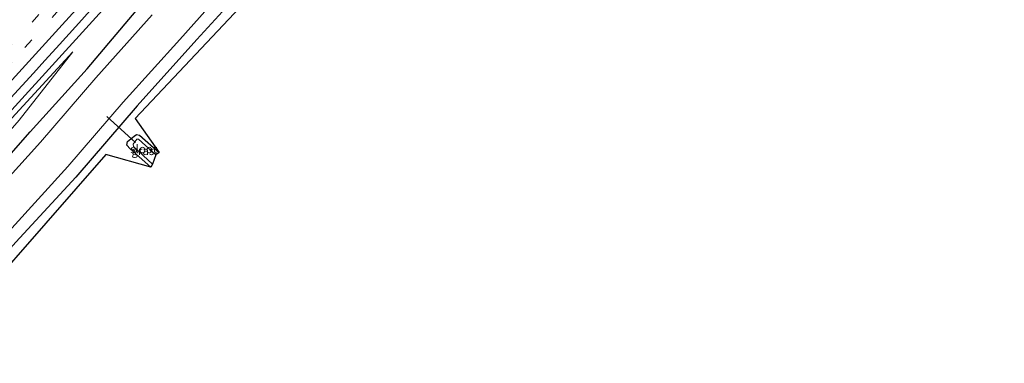
# Model space of a CAD drawing. Units: metres. Extents: x 100000 to 107421, y 468750 to 475003.
# Drawn here: x 104131 to 104423, y 471374 to 471475 of the extents above; entities that cross this region are included whole.
import ezdxf
from ezdxf.enums import TextEntityAlignment as Align

# ---------------------------------------------------------------- set-up
doc = ezdxf.new("R2010")
doc.units = ezdxf.units.M
doc.linetypes.add('VW-3-9_STREEP', pattern=[12, 3, -9])
for name, color, linetype, lineweight in [('B-ME-BV-GELEIDECONSTRUCTIE-GELEIDERAIL-L-B1', 213, 'BV-GELEIDERAIL', 18), ('B-ME-GW-KRUINLIJN-L-B1', 93, 'Continuous', 18), ('B-ME-GW-TEENLIJN-L-B1', 93, 'Continuous', 18), ('B-ME-IE-GRASLAND-GV-B6', 93, 'Continuous', 18), ('B-ME-OG-WATER-GV-B6', 153, 'Continuous', 18), ('B-ME-VH-VERH_SOORT-BITUMEN-GV-B6', 8, 'IE-TERREINAFSCHEIDING-NATUURLIJK-HOUTWAL', 18), ('B-ME-VW-MARKERING-39STREEP-015-L-B1', 255, 'VW-3-9_STREEP', 18), ('B-ME-VW-MARKERING-STREEP-015-L-B1', 7, 'Continuous', 18)]:
    doc.layers.add(name, color=color, linetype=linetype, lineweight=lineweight)
for name, color, linetype in [('B-ME-GW-INSTEEKWATERGANG-L-B1', 10, 'Continuous'), ('B-ME-KG-KADASTRAAL-OPNAMEDTMGRENS-L-B1', 10, 'Continuous'), ('B-ME-KW-DUIKER-L-B1', 10, 'Continuous')]:
    doc.layers.add(name, color=color, linetype=linetype)
doc.styles.add('NLCS-ISO', font='NLCS-ISO.TTF')
doc.linetypes.add('BV-GELEIDERAIL', pattern='A,10,-3,[108,NLCS.SHX,S=1,R=0,X=0,Y=0],-3', length=16)
doc.linetypes.add('IE-TERREINAFSCHEIDING-NATUURLIJK-HOUTWAL', pattern='A,7,-1.5,[67,NLCS.SHX,S=0.75,R=45,X=0,Y=0],-1.5,7,-1.5,[70,NLCS.SHX,S=0.75,R=0,X=0,Y=0],-1.5', length=20)

msp = doc.modelspace()

# ---------------------------------------------------------------- linework, layer by layer
at = {"layer": 'B-ME-BV-GELEIDECONSTRUCTIE-GELEIDERAIL-L-B1'}
msp.add_polyline3d([(104339.1563, 471678.4666, -4.0841), (104332.991, 471672.1606, -3.644), (104312.7827, 471649.6279, -3.5034), (104282.254, 471615.536, -3.51), (104259.1404, 471590.0306, -3.5589), (104246.3604, 471576.259, -3.6126), (104229.6357, 471558.4946, -3.6483), (104213.164, 471540.9698, -3.5761), (104191.463, 471518.243, -3.4428), (104160.2935, 471483.884, -3.222), (104130.2392, 471450.869, -2.9876), (104099.7813, 471417.5707, -2.6835), (104078.1356, 471393.9175, -2.3782)], dxfattribs=at)
at = {"layer": 'B-ME-GW-INSTEEKWATERGANG-L-B1'}
for points in [[(104418.874, 471722.333, -4.836), (104416.269, 471719.563, -4.817), (104398.657, 471701.629, -4.899), (104380.889, 471683.848, -5.088), (104361.387, 471662.92, -5.127), (104345.209, 471644.87, -5.102), (104328.494, 471625.656, -5.034), (104311.304, 471606.555, -5.006), (104293.371, 471587.582, -5.183), (104274.603, 471566.327, -5.108), (104254.533, 471544.52, -4.926), (104236.346, 471525.923, -4.98), (104217.799, 471506.673, -4.976), (104200.61, 471488.672, -5.011), (104183.247, 471469.579, -5.058), (104165.488, 471449.934, -5.037), (104147.294, 471428.788, -4.856), (104129.505, 471409.464, -5.09), (104112.642, 471390.649, -5.153), (104099.635, 471375.674, -5.093)], [(104085.244, 471387.886, -4.793), (104100.326, 471405.141, -4.832), (104117.4, 471423.697, -4.881), (104133.742, 471442.197, -4.751), (104150.665, 471460.898, -4.841), (104166.809, 471479.957, -4.698), (104183.53, 471498.564, -4.812), (104200.734, 471516.871, -4.724), (104218.416, 471534.642, -4.821), (104235.585, 471552.791, -4.724), (104252.892, 471570.587, -4.814), (104270.187, 471589.197, -4.718), (104286.691, 471608.034, -4.731), (104303.916, 471626.42, -4.766), (104320.234, 471645.149, -4.701), (104337.529, 471663.335, -4.842), (104353.418, 471682.657, -4.701), (104370.723, 471701.007, -4.771), (104386.712, 471718.44, -4.658)], [(104169.574, 471431.74, -4.966), (104163.429, 471437.122, -4.962), (104162.409, 471438.27, -4.952), (104162.694, 471439.331, -4.917), (104164.59, 471440.887, -5.099), (104165.337, 471441.372, -5.13), (104166.264, 471441.177, -5.115), (104172.028, 471436.11, -4.941)]]:
    msp.add_polyline3d(points, dxfattribs=at)
at = {"layer": 'B-ME-GW-KRUINLIJN-L-B1'}
msp.add_polyline3d([(104080.011, 471392.326, -3.088), (104095.821, 471410.396, -3.357), (104129.358, 471447.453, -3.725), (104146.412, 471465.956, -3.954)], dxfattribs=at)
at = {"layer": 'B-ME-GW-TEENLIJN-L-B1'}
msp.add_polyline3d([(104081.845, 471390.77, -4.453), (104096.806, 471408.516, -4.398), (104113.965, 471426.916, -4.425), (104130.489, 471445.68, -4.46), (104146.412, 471465.956, -3.954)], dxfattribs=at)
at = {"layer": 'B-ME-IE-GRASLAND-GV-B6'}
for points in [[(104294.032, 471582.934, -5.01), (104164.902, 471446.181, -4.95), (104172.028, 471436.11, -4.941), (104166.264, 471441.177, -5.115), (104165.337, 471441.372, -5.13), (104164.59, 471440.887, -5.099), (104162.694, 471439.331, -4.917), (104162.409, 471438.27, -4.952), (104163.429, 471437.122, -4.962), (104169.574, 471431.74, -4.966), (104156.255, 471435.505, -5.03), (104102.028, 471373.551, 1), (104099.635, 471375.674, -5.093), (104112.642, 471390.649, -5.153), (104129.505, 471409.464, -5.09), (104147.294, 471428.788, -4.856), (104165.488, 471449.934, -5.037), (104183.247, 471469.579, -5.058), (104200.61, 471488.672, -5.011)], [(104200.61, 471488.672, -5.011), (104183.247, 471469.579, -5.058), (104165.488, 471449.934, -5.037), (104147.294, 471428.788, -4.856), (104129.505, 471409.464, -5.09), (104112.642, 471390.649, -5.153), (104099.635, 471375.674, -5.093), (104096.932, 471377.968, -6.27), (104111.814, 471394.813, -6.27), (104128.307, 471413.61, -6.27), (104144.954, 471431.909, -6.27), (104161.362, 471450.95, -6.27), (104178.167, 471469.624, -6.27), (104194.804, 471488.313, -6.27)], [(104088.607, 471385.032, -6.27), (104085.244, 471387.886, -4.793), (104100.326, 471405.141, -4.832), (104117.4, 471423.697, -4.881), (104133.742, 471442.197, -4.751), (104150.665, 471460.898, -4.841), (104166.809, 471479.957, -4.698)], [(104166.809, 471479.957, -4.698), (104150.665, 471460.898, -4.841), (104133.742, 471442.197, -4.751), (104117.4, 471423.697, -4.881)], [(104127.993, 471452.241, -3.587), (104131.366, 471455.93, -3.635), (104134.735, 471459.626, -3.662), (104138.098, 471463.326, -3.692), (104141.445, 471467.041, -3.715), (104148.185, 471474.428, -3.773), (104151.538, 471478.137, -3.788)], [(104170.024, 471476.895, -6.27), (104153.219, 471458.221, -6.27), (104136.812, 471439.179, -6.27), (104120.164, 471420.88, -6.27), (104103.671, 471402.084, -6.27), (104088.607, 471385.032, -6.27)], [(104081.845, 471390.77, -4.453), (104080.011, 471392.326, -3.088), (104095.821, 471410.396, -3.357), (104129.358, 471447.453, -3.725), (104146.412, 471465.956, -3.954), (104130.489, 471445.68, -4.46), (104113.965, 471426.916, -4.425), (104096.806, 471408.516, -4.398), (104081.845, 471390.77, -4.453)], [(104130.489, 471445.68, -4.46), (104146.412, 471465.956, -3.954), (104129.358, 471447.453, -3.725)], [(104172.028, 471436.11, -4.941), (104171.025, 471435.372, -6.25), (104165.909, 471440.027, -6.258), (104165.412, 471440.039, -6.233), (104164.372, 471438.492, -6.27), (104164.469, 471437.813, -6.272), (104170.119, 471432.64, -6.277), (104169.574, 471431.74, -4.966), (104163.429, 471437.122, -4.962), (104162.409, 471438.27, -4.952), (104162.694, 471439.331, -4.917), (104164.59, 471440.887, -5.099), (104165.337, 471441.372, -5.13), (104166.264, 471441.177, -5.115), (104172.028, 471436.11, -4.941)]]:
    msp.add_polyline3d(points, dxfattribs=at)
at = {"layer": 'B-ME-KG-KADASTRAAL-OPNAMEDTMGRENS-L-B1'}
msp.add_polyline3d([(104422.992, 471719.578, -4.888), (104303.514, 471593.601, -5.01), (104310.294, 471581.318, -5.145), (104309.413, 471580.498, -6.259), (104307.166, 471579.09, -6.243), (104306.527, 471578.528, -5.338), (104294.032, 471582.934, -5.01), (104164.902, 471446.181, -4.95), (104172.028, 471436.11, -4.941), (104171.025, 471435.372, -6.25), (104170.119, 471432.64, -6.277), (104169.574, 471431.74, -4.966), (104156.255, 471435.505, -5.03), (104102.028, 471373.551, 1)], dxfattribs=at)
at = {"layer": 'B-ME-KW-DUIKER-L-B1'}
msp.add_line((104156.514, 471446.706, -6.333), (104165.002, 471438.993, -6.311), dxfattribs=at)
at = {"layer": 'B-ME-OG-WATER-GV-B6'}
for points in [[(104194.804, 471488.313, -6.27), (104178.167, 471469.624, -6.27), (104161.362, 471450.95, -6.27), (104144.954, 471431.909, -6.27), (104128.307, 471413.61, -6.27), (104111.814, 471394.813, -6.27), (104096.932, 471377.968, -6.27)], [(104096.932, 471377.968, -6.27), (104088.607, 471385.032, -6.27), (104103.671, 471402.084, -6.27), (104120.164, 471420.88, -6.27), (104136.812, 471439.179, -6.27), (104153.219, 471458.221, -6.27), (104170.024, 471476.895, -6.27)], [(104171.025, 471435.372, -6.25), (104170.119, 471432.64, -6.277), (104164.469, 471437.813, -6.272), (104164.372, 471438.492, -6.27), (104165.412, 471440.039, -6.233), (104165.909, 471440.027, -6.258), (104171.025, 471435.372, -6.25)]]:
    msp.add_polyline3d(points, dxfattribs=at)
at = {"layer": 'B-ME-VH-VERH_SOORT-BITUMEN-GV-B6'}
msp.add_polyline3d([(104151.538, 471478.137, -3.788), (104148.185, 471474.428, -3.773), (104141.445, 471467.041, -3.715), (104138.098, 471463.326, -3.692), (104134.735, 471459.626, -3.662), (104131.366, 471455.93, -3.635), (104127.993, 471452.241, -3.587)], dxfattribs=at)
at = {"layer": 'B-ME-VW-MARKERING-39STREEP-015-L-B1'}
for points in [[(104347.6788, 471711.7095, -3.9396), (104339.0089, 471701.9655, -3.9392), (104309.2994, 471668.7013, -3.9344), (104279.5379, 471635.4836, -3.912), (104249.737, 471602.3013, -3.9151), (104220.1674, 471569.449, -3.9016), (104190.5458, 471536.6434, -3.862), (104160.5971, 471503.5945, -3.7513), (104127.6225, 471467.3499, -3.5199), (104097.5577, 471434.4065, -3.1668), (104068.2878, 471402.4099, -2.8096)], [(104353.1365, 471712.7034, -4.0211), (104337.0099, 471694.5921, -4.0201), (104307.2911, 471661.3362, -4.0215), (104277.5274, 471628.1205, -4.0026), (104247.7227, 471594.9417, -3.9991), (104218.1493, 471562.0927, -3.9921), (104188.382, 471529.1493, -3.937), (104158.4401, 471496.0942, -3.8034), (104128.2918, 471462.9563, -3.5819), (104098.0988, 471429.8592, -3.2317), (104070.9299, 471400.1222, -2.88)]]:
    msp.add_polyline3d(points, dxfattribs=at)
at = {"layer": 'B-ME-VW-MARKERING-STREEP-015-L-B1'}
msp.add_polyline3d([(104073.6499, 471397.767, -2.9587), (104086.3034, 471411.6065, -3.1295), (104119.3089, 471447.7475, -3.5458), (104152.214, 471483.8748, -3.8268), (104184.1094, 471519.003, -4.0002)], dxfattribs=at)

# ---------------------------------------------------------------- texts
at = {"layer": 'B-ME-IE-GRASLAND-GV-B6', "ltscale": 0.2, "style": 'NLCS-ISO'}
msp.add_text('gras', height=2.5, dxfattribs=at).set_placement((104167.2185, 471436.556), align=Align.MIDDLE_CENTER)
at = {"layer": 'B-ME-OG-WATER-GV-B6', "ltscale": 0.2, "style": 'NLCS-ISO'}
msp.add_text('sloot', height=2.5, dxfattribs=at).set_placement((104167.4759, 471437.1079), align=Align.MIDDLE_CENTER)

doc.saveas('drawing.dxf')
